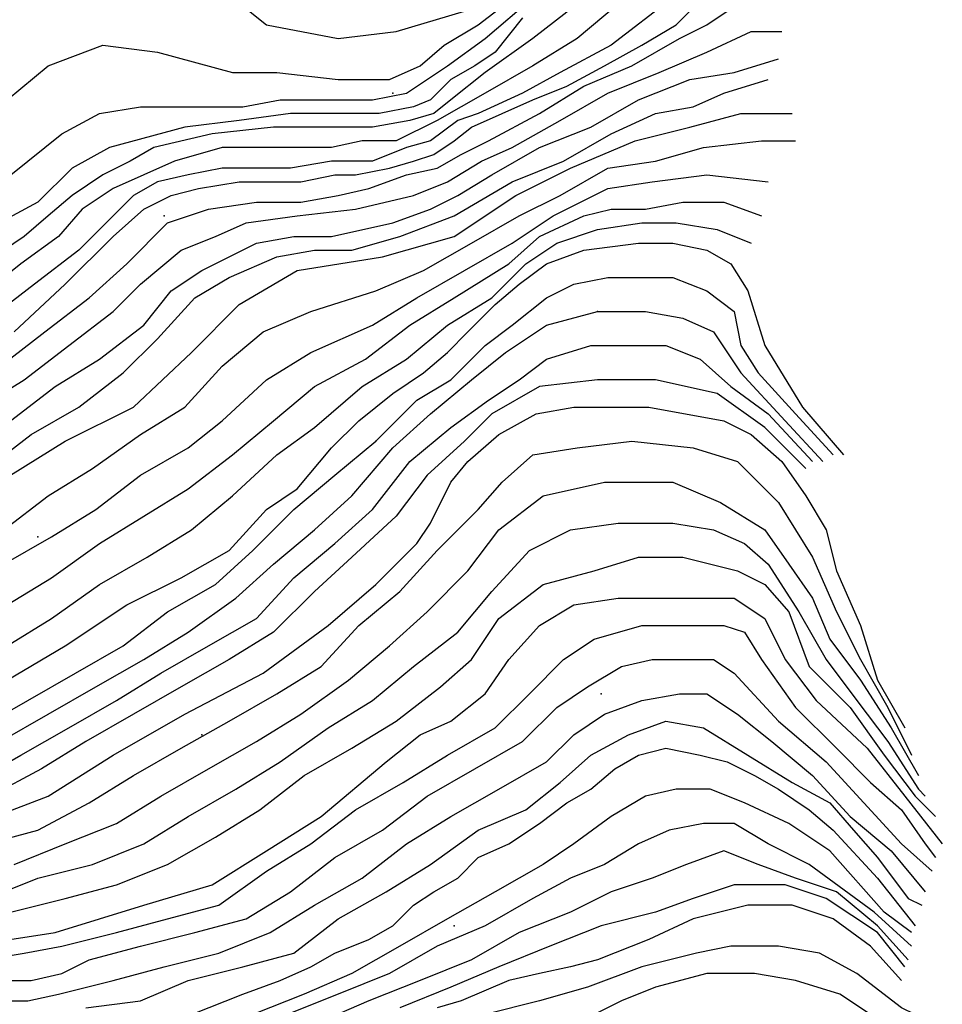
# Model space of a CAD drawing. Units: metres. Extents: x 2336562 to 2338052, y 4644896 to 4646418.
# Drawn here: x 2337949 to 2338017, y 4645822 to 4645894 of the extents above; entities that cross this region are included whole.
import ezdxf

# ---------------------------------------------------------------- set-up
doc = ezdxf.new("R2010")
doc.units = ezdxf.units.M
doc.header["$MEASUREMENT"] = 0
for name, color, linetype in [('4', 7, 'Continuous'), ('AA23', 7, 'Continuous'), ('B1', 7, 'Continuous')]:
    doc.layers.add(name, color=color, linetype=linetype)

msp = doc.modelspace()

# ---------------------------------------------------------------- linework, layer by layer
at = {"layer": '4', "color": 4}
for p in [(2337976.75, 4645889.057, 110.125), (2337960, 4645880.057, 110.125), (2337991.75, 4645873.057, 110.111), (2337975.5, 4645863.557, 110.125), (2337950.75, 4645856.557, 109.964), (2337992, 4645845.057, 110.115), (2337962.75, 4645842.057, 110.115), (2337981.25, 4645828.057, 110.115)]:
    msp.add_point(p, dxfattribs=at)
at = {"layer": 'AA23', "color": 17}
for points in [[(2337948.5, 4645888.557, 108), (2337951.5, 4645891.057, 108), (2337955.5, 4645892.557, 108), (2337959.5, 4645892.057, 108), (2337965, 4645890.557, 108), (2337968.25, 4645890.557, 108), (2337972.75, 4645890.057, 108), (2337976.5, 4645890.057, 108), (2337978.75, 4645891.057, 108), (2337980.5, 4645892.557, 108), (2337983, 4645894.057, 108), (2337986.25, 4645896.557, 108)], [(2337963.75, 4645897.057, 106), (2337967.5, 4645894.057, 106), (2337972.75, 4645893.057, 106), (2337977, 4645893.557, 106), (2337982, 4645895.057, 106)], [(2337997.25, 4645896.057, 118), (2337992.75, 4645892.557, 118), (2337989, 4645890.557, 118), (2337986.25, 4645889.057, 118), (2337983, 4645887.557, 118), (2337981.5, 4645887.057, 118), (2337979.5, 4645885.557, 118), (2337977.75, 4645885.057, 118), (2337975.25, 4645884.057, 118), (2337972.25, 4645884.057, 118), (2337969.25, 4645883.557, 118), (2337967.25, 4645883.557, 118), (2337964.25, 4645883.557, 118), (2337961.75, 4645883.057, 118), (2337959.5, 4645882.557, 118), (2337957.75, 4645881.557, 118), (2337955.75, 4645879.557, 118), (2337953.75, 4645877.557, 118), (2337950.5, 4645875.057, 118), (2337947.25, 4645872.557, 118)], [(2337990.25, 4645895.557, 114), (2337987, 4645893.057, 114), (2337983.5, 4645890.557, 114), (2337981, 4645888.557, 114), (2337979.75, 4645887.557, 114), (2337978, 4645887.057, 114), (2337975.25, 4645886.557, 114), (2337973.25, 4645886.557, 114), (2337970.25, 4645886.557, 114), (2337968, 4645886.557, 114), (2337963.5, 4645886.057, 114), (2337959.25, 4645885.057, 114), (2337957.5, 4645884.057, 114), (2337955.5, 4645883.057, 114), (2337953.25, 4645881.557, 114), (2337951.5, 4645880.057, 114), (2337949.75, 4645878.557, 114), (2337946.75, 4645876.557, 114)], [(2337993.25, 4645895.557, 116), (2337990.25, 4645893.057, 116), (2337987, 4645891.057, 116), (2337983.5, 4645889.057, 116), (2337980, 4645887.057, 116), (2337977, 4645885.557, 116), (2337974.5, 4645885.557, 116), (2337972.25, 4645885.057, 116), (2337968.25, 4645885.057, 116), (2337964.25, 4645885.057, 116), (2337960.75, 4645884.057, 116), (2337958.5, 4645883.057, 116), (2337956.25, 4645882.057, 116), (2337954, 4645880.557, 116), (2337952.25, 4645878.557, 116), (2337949.5, 4645876.557, 116), (2337947, 4645874.557, 116)], [(2337986.25, 4645894.557, 112), (2337984.25, 4645892.057, 112), (2337982.75, 4645891.057, 112), (2337981, 4645890.057, 112), (2337979.5, 4645888.557, 112), (2337978.25, 4645888.057, 112), (2337975.75, 4645887.557, 112), (2337973.75, 4645887.557, 112), (2337969.25, 4645887.557, 112), (2337965.5, 4645887.057, 112), (2337961.5, 4645886.557, 112), (2337956, 4645885.057, 112), (2337953.25, 4645883.557, 112), (2337950.75, 4645881.057, 112), (2337947, 4645879.057, 112)], [(2337948, 4645869.057, 122), (2337951.25, 4645871.557, 122), (2337954.5, 4645874.057, 122), (2337957.25, 4645876.557, 122), (2337960.25, 4645879.557, 122), (2337963.25, 4645880.557, 122), (2337966.75, 4645881.057, 122), (2337970, 4645881.057, 122), (2337972.75, 4645881.557, 122), (2337975, 4645882.057, 122), (2337977.75, 4645883.057, 122), (2337980, 4645883.557, 122), (2337981.75, 4645884.557, 122), (2337983.75, 4645885.557, 122), (2337987.5, 4645887.557, 122), (2337990.75, 4645889.557, 122), (2337994.25, 4645891.057, 122), (2337997.75, 4645893.057, 122), (2337999.75, 4645894.057, 122), (2338001.25, 4645895.057, 122)], [(2337946.5, 4645866.057, 124), (2337949.75, 4645868.057, 124), (2337953, 4645870.557, 124), (2337956.25, 4645873.057, 124), (2337958.25, 4645875.057, 124), (2337961.25, 4645877.557, 124), (2337963.75, 4645878.557, 124), (2337966, 4645879.557, 124), (2337969.75, 4645880.057, 124), (2337974, 4645880.557, 124), (2337978.25, 4645881.557, 124), (2337980.75, 4645882.557, 124), (2337983.25, 4645884.057, 124), (2337985.5, 4645885.057, 124), (2337989, 4645887.057, 124), (2337992.5, 4645889.057, 124), (2337996.25, 4645890.557, 124), (2337999.75, 4645892.057, 124), (2338003, 4645893.557, 124), (2338005.25, 4645893.557, 124)], [(2337948.75, 4645865.057, 126), (2337952, 4645867.557, 126), (2337955.25, 4645869.557, 126), (2337958.5, 4645872.057, 126), (2337960.5, 4645874.557, 126), (2337962.75, 4645876.057, 126), (2337964.75, 4645877.057, 126), (2337966.75, 4645878.057, 126), (2337969.5, 4645878.557, 126), (2337972.25, 4645878.557, 126), (2337976.75, 4645879.557, 126), (2337979.5, 4645880.557, 126), (2337981.5, 4645881.557, 126), (2337984, 4645883.057, 126), (2337987.5, 4645885.057, 126), (2337991.25, 4645886.557, 126), (2337994.75, 4645888.557, 126), (2337998.5, 4645890.057, 126), (2338001.75, 4645890.557, 126), (2338005, 4645891.557, 126)], [(2337947, 4645861.557, 128), (2337950.25, 4645864.057, 128), (2337953.75, 4645866.057, 128), (2337957, 4645868.557, 128), (2337959.5, 4645871.057, 128), (2337962.25, 4645874.057, 128), (2337964.75, 4645875.557, 128), (2337968.25, 4645877.057, 128), (2337971, 4645877.557, 128), (2337973.75, 4645877.557, 128), (2337977.25, 4645878.557, 128), (2337981.25, 4645880.057, 128), (2337985.5, 4645882.557, 128), (2337989.25, 4645884.057, 128), (2337992.75, 4645886.057, 128), (2337996, 4645887.557, 128), (2337998.75, 4645888.057, 128), (2338001, 4645889.057, 128), (2338004.25, 4645890.057, 128)], [(2337948.25, 4645857.057, 132), (2337951.5, 4645859.557, 132), (2337954.75, 4645861.557, 132), (2337958.25, 4645864.057, 132), (2337961.5, 4645866.057, 132), (2337964.25, 4645869.057, 132), (2337967.25, 4645871.557, 132), (2337970.75, 4645873.057, 132), (2337975.5, 4645874.557, 132), (2337979, 4645876.057, 132), (2337982.5, 4645878.057, 132), (2337986, 4645880.057, 132), (2337989, 4645881.557, 132), (2337992.5, 4645883.557, 132), (2337996, 4645884.057, 132), (2337999.5, 4645885.057, 132), (2338003.75, 4645885.557, 132), (2338006.25, 4645885.557, 132)], [(2337948.25, 4645854.557, 134), (2337951.75, 4645856.557, 134), (2337955, 4645858.557, 134), (2337958.25, 4645861.057, 134), (2337961.75, 4645863.057, 134), (2337964.25, 4645865.057, 134), (2337967.5, 4645868.057, 134), (2337970.75, 4645870.057, 134), (2337975.25, 4645872.057, 134), (2337978.5, 4645874.057, 134), (2337982, 4645876.057, 134), (2337985.5, 4645878.057, 134), (2337988.5, 4645880.057, 134), (2337990.5, 4645881.057, 134), (2337992.5, 4645882.057, 134), (2337995.75, 4645882.557, 134), (2337999.75, 4645883.057, 134), (2338004.25, 4645882.557, 134)], [(2337948.5, 4645851.557, 136), (2337951.75, 4645853.557, 136), (2337955.25, 4645856.057, 136), (2337958.5, 4645858.057, 136), (2337961.75, 4645860.057, 136), (2337965, 4645862.557, 136), (2337968, 4645865.057, 136), (2337971, 4645867.557, 136), (2337974.75, 4645869.557, 136), (2337978, 4645872.057, 136), (2337981.25, 4645874.057, 136), (2337985.25, 4645876.557, 136), (2337987.5, 4645878.557, 136), (2337990.75, 4645880.057, 136), (2337992.75, 4645880.557, 136), (2337995.25, 4645880.557, 136), (2337998, 4645881.057, 136), (2338001, 4645881.057, 136), (2338003.75, 4645880.057, 136)], [(2337948.5, 4645848.557, 138), (2337951.75, 4645850.557, 138), (2337955.25, 4645853.057, 138), (2337958.75, 4645855.057, 138), (2337962, 4645857.057, 138), (2337965, 4645859.557, 138), (2337968.25, 4645862.557, 138), (2337971, 4645864.557, 138), (2337974.5, 4645867.557, 138), (2337977.75, 4645869.557, 138), (2337980.75, 4645872.057, 138), (2337984, 4645874.057, 138), (2337986.5, 4645876.557, 138), (2337988.75, 4645878.057, 138), (2337991.75, 4645879.057, 138), (2337995, 4645879.557, 138), (2337997.5, 4645879.557, 138), (2338000.5, 4645879.057, 138), (2338003, 4645878.057, 138)], [(2337946.5, 4645842.557, 142), (2337950, 4645844.557, 142), (2337953.5, 4645846.557, 142), (2337957, 4645848.557, 142), (2337960.25, 4645851.057, 142), (2337963.75, 4645853.057, 142), (2337966.5, 4645855.557, 142), (2337969.5, 4645858.557, 142), (2337972.5, 4645861.057, 142), (2337975.5, 4645863.557, 142), (2337978.5, 4645866.557, 142), (2337981, 4645868.057, 142), (2337983.5, 4645870.557, 142), (2337985.5, 4645872.057, 142), (2337988, 4645874.057, 142), (2337990, 4645875.057, 142), (2337992.5, 4645875.557, 142), (2337995, 4645875.557, 142), (2337997.25, 4645875.557, 142), (2337999.75, 4645874.557, 142), (2338001.75, 4645873.057, 142), (2338002.25, 4645870.557, 142), (2338003.5, 4645868.557, 142), (2338006.25, 4645865.557, 142), (2338009, 4645862.557, 142)], [(2337948, 4645841.557, 144), (2337951.5, 4645843.557, 144), (2337955, 4645845.557, 144), (2337958.5, 4645847.557, 144), (2337961.75, 4645849.557, 144), (2337965.25, 4645852.057, 144), (2337968, 4645854.557, 144), (2337971, 4645857.057, 144), (2337973.75, 4645859.557, 144), (2337976.75, 4645863.057, 144), (2337979.5, 4645865.557, 144), (2337982.5, 4645868.057, 144), (2337985, 4645870.057, 144), (2337988, 4645872.057, 144), (2337991.75, 4645873.057, 144), (2337995.25, 4645873.057, 144), (2337998, 4645872.557, 144), (2338000.25, 4645871.557, 144), (2338002.25, 4645868.557, 144), (2338005.5, 4645865.057, 144), (2338008.25, 4645862.057, 144)], [(2337946, 4645838.557, 146), (2337949.5, 4645840.557, 146), (2337953, 4645842.557, 146), (2337956.5, 4645844.557, 146), (2337959.75, 4645846.557, 146), (2337963.25, 4645848.557, 146), (2337966.75, 4645850.557, 146), (2337969.5, 4645853.557, 146), (2337972.5, 4645856.057, 146), (2337975.25, 4645858.557, 146), (2337978, 4645862.057, 146), (2337981, 4645864.557, 146), (2337983.75, 4645866.557, 146), (2337986, 4645868.057, 146), (2337988, 4645869.557, 146), (2337991.25, 4645870.557, 146), (2337994.25, 4645870.557, 146), (2337996.75, 4645870.557, 146), (2337999.25, 4645869.557, 146), (2338001.5, 4645867.557, 146), (2338004.25, 4645865.557, 146), (2338007.5, 4645862.057, 146)], [(2338007, 4645861.557, 148), (2338004, 4645864.557, 148), (2338000.5, 4645867.057, 148), (2337996, 4645868.057, 148), (2337991.75, 4645868.057, 148), (2337987.5, 4645867.557, 148), (2337984, 4645865.557, 148), (2337982, 4645863.557, 148), (2337979.25, 4645861.057, 148), (2337977, 4645858.057, 148), (2337973.75, 4645855.057, 148), (2337971, 4645852.557, 148), (2337968, 4645849.557, 148), (2337964.75, 4645847.557, 148), (2337961.25, 4645845.557, 148), (2337957.75, 4645843.557, 148), (2337954.25, 4645841.557, 148), (2337951, 4645839.557, 148), (2337947.25, 4645837.557, 148)], [(2337947, 4645834.057, 152), (2337950.75, 4645835.057, 152), (2337954.5, 4645837.057, 152), (2337957.75, 4645839.057, 152), (2337961.25, 4645841.057, 152), (2337964.75, 4645843.057, 152), (2337968.25, 4645845.057, 152), (2337971.5, 4645847.057, 152), (2337974.25, 4645850.057, 152), (2337977.25, 4645852.557, 152), (2337980, 4645855.557, 152), (2337983, 4645858.557, 152), (2337984.75, 4645860.557, 152), (2337987, 4645862.557, 152), (2337990.25, 4645863.057, 152), (2337994.25, 4645863.557, 152), (2337998.75, 4645863.057, 152), (2338002, 4645862.057, 152), (2338005, 4645859.057, 152), (2338007.5, 4645855.057, 152), (2338009.25, 4645851.057, 152), (2338011, 4645847.557, 152), (2338013, 4645844.057, 152), (2338014.75, 4645840.557, 152)], [(2337949, 4645832.557, 154), (2337952.75, 4645834.057, 154), (2337956.5, 4645835.557, 154), (2337959.75, 4645837.557, 154), (2337963.25, 4645839.557, 154), (2337966.75, 4645841.557, 154), (2337970, 4645843.557, 154), (2337973.5, 4645846.057, 154), (2337976.5, 4645848.557, 154), (2337979.25, 4645851.057, 154), (2337982.25, 4645854.057, 154), (2337984.5, 4645857.057, 154), (2337987.75, 4645859.557, 154), (2337992.25, 4645860.557, 154), (2337997.25, 4645860.557, 154), (2338000.75, 4645859.057, 154), (2338004, 4645857.057, 154), (2338005.75, 4645854.557, 154), (2338007.5, 4645852.057, 154), (2338008.75, 4645849.057, 154), (2338011, 4645846.057, 154), (2338013.25, 4645842.557, 154), (2338015.25, 4645839.057, 154), (2338015.25, 4645839.057, 154)], [(2337947, 4645830.057, 156), (2337950.75, 4645831.557, 156), (2337954.75, 4645832.557, 156), (2337958.5, 4645834.057, 156), (2337961.75, 4645836.057, 156), (2337965.25, 4645838.057, 156), (2337968.5, 4645840.057, 156), (2337972, 4645842.557, 156), (2337975.25, 4645844.557, 156), (2337978.25, 4645847.057, 156), (2337981.5, 4645849.557, 156), (2337984, 4645852.557, 156), (2337986.75, 4645855.557, 156), (2337989.75, 4645857.057, 156), (2337993.25, 4645857.557, 156), (2337997.25, 4645857.557, 156), (2338000.25, 4645857.057, 156), (2338002.5, 4645856.057, 156), (2338004.25, 4645854.557, 156), (2338006.5, 4645851.057, 156), (2338008.5, 4645847.557, 156), (2338010.75, 4645844.557, 156), (2338013, 4645841.557, 156), (2338015.25, 4645838.057, 156), (2338015.75, 4645837.557, 156)], [(2337948.75, 4645829.057, 158), (2337952.75, 4645830.057, 158), (2337956.5, 4645831.057, 158), (2337960.25, 4645832.557, 158), (2337963.75, 4645834.557, 158), (2337967, 4645836.557, 158), (2337970.25, 4645839.057, 158), (2337973.75, 4645841.057, 158), (2337977, 4645843.057, 158), (2337980.25, 4645845.557, 158), (2337982.5, 4645847.557, 158), (2337984.5, 4645850.557, 158), (2337987.75, 4645853.057, 158), (2337991.5, 4645854.057, 158), (2337994.75, 4645855.057, 158), (2337998, 4645855.057, 158), (2338002, 4645854.057, 158), (2338004, 4645853.057, 158), (2338005.75, 4645851.057, 158), (2338007.25, 4645847.057, 158), (2338010.25, 4645844.057, 158), (2338012.75, 4645840.557, 158), (2338015, 4645837.557, 158), (2338016.5, 4645836.057, 158)], [(2337946.75, 4645825.557, 162), (2337949.75, 4645826.057, 162), (2337952.5, 4645826.557, 162), (2337956.5, 4645827.557, 162), (2337960.25, 4645828.557, 162), (2337964, 4645829.557, 162), (2337967.5, 4645832.057, 162), (2337970.75, 4645834.057, 162), (2337974, 4645836.557, 162), (2337977.5, 4645838.557, 162), (2337980.75, 4645840.557, 162), (2337984.25, 4645842.557, 162), (2337986.75, 4645845.057, 162), (2337989.25, 4645847.557, 162), (2337991.5, 4645849.057, 162), (2337995, 4645850.057, 162), (2337998.25, 4645850.057, 162), (2338001, 4645850.057, 162), (2338002.5, 4645849.557, 162), (2338003.75, 4645847.557, 162), (2338006.25, 4645844.057, 162), (2338009.25, 4645841.057, 162), (2338011.75, 4645838.557, 162), (2338014, 4645836.557, 162), (2338015.75, 4645834.057, 162), (2338016.5, 4645833.057, 162)], [(2337947.5, 4645824.057, 164), (2337950.25, 4645824.057, 164), (2337952.5, 4645824.557, 164), (2337954.5, 4645825.557, 164), (2337958.25, 4645826.557, 164), (2337962.25, 4645827.557, 164), (2337966, 4645828.557, 164), (2337969.25, 4645830.557, 164), (2337972.5, 4645833.057, 164), (2337976, 4645835.057, 164), (2337979.25, 4645837.557, 164), (2337982.75, 4645839.557, 164), (2337986.25, 4645841.557, 164), (2337988.75, 4645844.057, 164), (2337991, 4645845.557, 164), (2337993.5, 4645847.057, 164), (2337995.75, 4645847.557, 164), (2337998, 4645847.557, 164), (2338000.25, 4645847.557, 164), (2338001.75, 4645846.557, 164), (2338005, 4645843.057, 164), (2338008.5, 4645840.057, 164), (2338011.25, 4645837.057, 164), (2338014, 4645834.057, 164), (2338016.25, 4645832.057, 164)], [(2337947.75, 4645822.557, 166), (2337950, 4645822.557, 166), (2337952.25, 4645823.057, 166), (2337956.25, 4645824.057, 166), (2337960, 4645825.057, 166), (2337964, 4645826.057, 166), (2337967.75, 4645827.557, 166), (2337971, 4645829.557, 166), (2337974.5, 4645831.557, 166), (2337977.75, 4645834.057, 166), (2337981, 4645836.057, 166), (2337984.5, 4645838.057, 166), (2337988, 4645840.057, 166), (2337990, 4645842.057, 166), (2337992.25, 4645843.557, 166), (2337995, 4645844.557, 166), (2337997.75, 4645845.057, 166), (2337999.75, 4645845.057, 166), (2338002, 4645843.557, 166), (2338004.5, 4645841.557, 166), (2338007.5, 4645839.057, 166), (2338010.25, 4645836.057, 166), (2338013.25, 4645833.557, 166), (2338015.75, 4645830.557, 166)], [(2337954.25, 4645822.057, 168), (2337958.25, 4645822.557, 168), (2337961.75, 4645824.057, 168), (2337965.75, 4645825.057, 168), (2337969.5, 4645826.057, 168), (2337972.75, 4645828.557, 168), (2337976.25, 4645830.557, 168), (2337979.5, 4645832.557, 168), (2337983, 4645835.057, 168), (2337986.5, 4645836.557, 168), (2337989, 4645838.557, 168), (2337991.25, 4645840.557, 168), (2337994, 4645842.057, 168), (2337996.75, 4645843.057, 168), (2337999.5, 4645842.557, 168), (2338006, 4645838.557, 168), (2338008.75, 4645837.057, 168), (2338010.5, 4645835.057, 168), (2338012.25, 4645833.057, 168), (2338014.5, 4645830.057, 168), (2338015.5, 4645829.557, 168)], [(2338014.75, 4645827.557, 172), (2338012.75, 4645829.057, 172), (2338008.75, 4645833.557, 172), (2338005.75, 4645835.557, 172), (2338002.5, 4645837.057, 172), (2338000, 4645838.057, 172), (2337997.5, 4645838.057, 172), (2337995.25, 4645837.557, 172), (2337992.75, 4645836.057, 172), (2337990, 4645834.057, 172), (2337987.75, 4645832.557, 172), (2337984.25, 4645830.557, 172), (2337980.75, 4645828.557, 172), (2337977.25, 4645826.557, 172), (2337973.75, 4645824.557, 172), (2337970.25, 4645823.057, 172), (2337966.5, 4645821.557, 172)], [(2338014.75, 4645826.557, 174), (2338012, 4645829.057, 174), (2338007.25, 4645832.557, 174), (2338004.25, 4645834.057, 174), (2338001.75, 4645835.557, 174), (2337999.5, 4645835.557, 174), (2337997, 4645835.057, 174), (2337994.75, 4645834.057, 174), (2337992.25, 4645832.557, 174), (2337989.75, 4645831.557, 174), (2337987, 4645830.057, 174), (2337983.5, 4645828.057, 174), (2337980, 4645826.557, 174), (2337976.5, 4645824.557, 174), (2337972.75, 4645823.057, 174), (2337969, 4645821.557, 174)], [(2338014.5, 4645825.557, 176), (2338012.25, 4645828.057, 176), (2338009.25, 4645830.557, 176), (2338006.25, 4645831.557, 176), (2338003.5, 4645832.557, 176), (2338001, 4645833.557, 176), (2337998.25, 4645832.557, 176), (2337995.75, 4645831.557, 176), (2337992.75, 4645830.557, 176), (2337989.75, 4645829.057, 176), (2337986, 4645827.557, 176), (2337982.5, 4645825.557, 176), (2337978.75, 4645824.057, 176), (2337975, 4645822.557, 176), (2337971.5, 4645821.057, 176)], [(2338014.25, 4645825.057, 178), (2338012.25, 4645827.557, 178), (2338008.5, 4645830.057, 178), (2338005.5, 4645831.057, 178), (2338001.75, 4645831.057, 178), (2337998.75, 4645830.057, 178), (2337996, 4645829.057, 178), (2337992, 4645828.057, 178), (2337988.25, 4645826.557, 178), (2337984.5, 4645825.057, 178), (2337981, 4645823.557, 178), (2337977.25, 4645822.057, 178)], [(2338015, 4645821.557, 182), (2338014, 4645822.057, 182), (2338010.75, 4645824.557, 182), (2338008, 4645826.057, 182), (2338005, 4645826.557, 182), (2338001.5, 4645826.557, 182), (2337999, 4645826.057, 182), (2337995, 4645825.057, 182), (2337991, 4645823.557, 182), (2337987.5, 4645822.557, 182), (2337983.5, 4645821.557, 182), (2337980, 4645820.057, 182), (2337976.5, 4645818.057, 182), (2337973, 4645816.057, 182), (2337969.5, 4645814.057, 182), (2337965.75, 4645811.557, 182), (2337962, 4645811.057, 182), (2337958, 4645810.557, 182), (2337953.75, 4645810.557, 182), (2337948.75, 4645811.057, 182), (2337945, 4645812.557, 182), (2337939.75, 4645813.057, 182), (2337935.25, 4645813.057, 182)], [(2338015.75, 4645819.057, 184), (2338014.75, 4645819.557, 184), (2338009.5, 4645823.057, 184), (2338006.25, 4645824.057, 184), (2338003.25, 4645824.557, 184), (2337999.75, 4645824.557, 184), (2337996, 4645823.557, 184), (2337993.5, 4645822.557, 184), (2337991.5, 4645821.557, 184), (2337988, 4645821.057, 184), (2337984.25, 4645820.057, 184), (2337980.5, 4645818.557, 184), (2337977, 4645816.557, 184), (2337973.5, 4645814.557, 184), (2337970, 4645812.557, 184), (2337966.5, 4645811.057, 184), (2337962.75, 4645810.057, 184), (2337958.75, 4645809.557, 184), (2337954.75, 4645809.057, 184), (2337951, 4645809.057, 184), (2337948, 4645809.557, 184), (2337944, 4645810.057, 184), (2337939.5, 4645809.557, 184), (2337935.75, 4645809.557, 184)]]:
    msp.add_polyline3d(points, dxfattribs=at)
at = {"layer": 'B1', "color": 18}
for points in [[(2337947.5, 4645882.057, 110), (2337950, 4645884.057, 110), (2337952.5, 4645886.057, 110), (2337955.25, 4645887.557, 110), (2337958.25, 4645888.057, 110), (2337962.5, 4645888.057, 110), (2337965.75, 4645888.057, 110), (2337968.5, 4645888.557, 110), (2337972.25, 4645888.557, 110), (2337975.25, 4645888.557, 110), (2337977.75, 4645889.057, 110), (2337980.75, 4645891.057, 110), (2337983.5, 4645893.057, 110), (2337987, 4645896.057, 110)], [(2337949, 4645871.557, 120), (2337952.75, 4645875.057, 120), (2337956.25, 4645878.557, 120), (2337958.5, 4645880.557, 120), (2337960.5, 4645881.557, 120), (2337962.5, 4645882.057, 120), (2337965.5, 4645882.557, 120), (2337967.5, 4645882.557, 120), (2337970, 4645882.557, 120), (2337972.5, 4645883.057, 120), (2337974, 4645883.057, 120), (2337976.5, 4645883.557, 120), (2337978.25, 4645884.057, 120), (2337979.75, 4645884.557, 120), (2337981.25, 4645885.557, 120), (2337982.5, 4645886.557, 120), (2337984.75, 4645887.557, 120), (2337987, 4645888.557, 120), (2337989.5, 4645889.557, 120), (2337992.25, 4645891.057, 120), (2337995, 4645892.557, 120), (2337997.5, 4645894.057, 120), (2337999.5, 4645896.057, 120)], [(2337948.75, 4645861.057, 130), (2337952.75, 4645863.557, 130), (2337957.75, 4645866.057, 130), (2337962, 4645870.057, 130), (2337965.5, 4645873.557, 130), (2337969.75, 4645876.057, 130), (2337976, 4645877.057, 130), (2337981.25, 4645878.557, 130), (2337985.75, 4645881.557, 130), (2337989.75, 4645883.557, 130), (2337994.5, 4645885.557, 130), (2337998.5, 4645886.557, 130), (2338002.25, 4645887.557, 130), (2338006, 4645887.557, 130)], [(2337948.5, 4645846.057, 140), (2337952.75, 4645848.557, 140), (2337957.25, 4645851.557, 140), (2337961.25, 4645853.557, 140), (2337964.75, 4645855.557, 140), (2337967.5, 4645858.557, 140), (2337969.75, 4645860.057, 140), (2337972.25, 4645863.057, 140), (2337974.25, 4645865.057, 140), (2337976.75, 4645867.057, 140), (2337979, 4645868.557, 140), (2337980.75, 4645870.057, 140), (2337982.25, 4645871.557, 140), (2337984.25, 4645873.557, 140), (2337986, 4645875.057, 140), (2337988, 4645876.557, 140), (2337990.75, 4645877.557, 140), (2337994.75, 4645878.057, 140), (2337997.25, 4645878.057, 140), (2337999.75, 4645877.557, 140), (2338001.5, 4645876.557, 140), (2338002.75, 4645874.557, 140), (2338004, 4645870.557, 140), (2338006.75, 4645866.057, 140), (2338009.75, 4645862.557, 140)], [(2337946.25, 4645835.557, 150), (2337951.5, 4645837.557, 150), (2337956.25, 4645840.557, 150), (2337961.5, 4645843.557, 150), (2337967.25, 4645846.557, 150), (2337972, 4645850.057, 150), (2337975.5, 4645853.057, 150), (2337978.5, 4645856.057, 150), (2337979.5, 4645857.557, 150), (2337981, 4645860.557, 150), (2337982.25, 4645862.057, 150), (2337984.5, 4645864.057, 150), (2337987.25, 4645865.557, 150), (2337990, 4645866.057, 150), (2337995.5, 4645866.057, 150), (2338001, 4645865.057, 150), (2338003, 4645864.057, 150), (2338005.25, 4645862.057, 150), (2338007, 4645859.557, 150), (2338008.5, 4645857.057, 150), (2338009.25, 4645854.057, 150), (2338011, 4645850.057, 150), (2338012.25, 4645846.057, 150), (2338014.25, 4645842.557, 150)], [(2337945.5, 4645826.557, 160), (2337952, 4645827.557, 160), (2337958.5, 4645829.557, 160), (2337963.5, 4645831.057, 160), (2337967.5, 4645833.557, 160), (2337971.5, 4645836.057, 160), (2337976.25, 4645840.057, 160), (2337978.75, 4645842.057, 160), (2337981, 4645843.057, 160), (2337983.5, 4645845.057, 160), (2337985.25, 4645847.557, 160), (2337987.5, 4645850.057, 160), (2337990, 4645851.557, 160), (2337993.25, 4645852.057, 160), (2337998.75, 4645852.057, 160), (2338001.75, 4645852.057, 160), (2338004, 4645850.557, 160), (2338005.5, 4645847.557, 160), (2338007.75, 4645844.557, 160), (2338011.5, 4645841.057, 160), (2338014.25, 4645837.557, 160), (2338017, 4645834.057, 160)], [(2337962, 4645821.557, 170), (2337965.75, 4645823.057, 170), (2337968.5, 4645824.057, 170), (2337970.75, 4645825.057, 170), (2337972.5, 4645826.057, 170), (2337975, 4645827.057, 170), (2337976.75, 4645828.057, 170), (2337978.25, 4645829.557, 170), (2337979.75, 4645830.557, 170), (2337981.5, 4645831.557, 170), (2337983, 4645833.057, 170), (2337985.25, 4645834.057, 170), (2337987.5, 4645835.557, 170), (2337989.5, 4645837.057, 170), (2337991.25, 4645838.057, 170), (2337993, 4645839.557, 170), (2337994.75, 4645840.557, 170), (2337996.75, 4645841.057, 170), (2337999.25, 4645840.557, 170), (2338001.25, 4645840.057, 170), (2338003.25, 4645839.057, 170), (2338005, 4645838.057, 170), (2338007.25, 4645836.557, 170), (2338009, 4645835.057, 170), (2338012.25, 4645831.557, 170), (2338015, 4645828.057, 170)], [(2338014, 4645824.057, 180), (2338011.75, 4645826.557, 180), (2338009, 4645828.557, 180), (2338006, 4645829.557, 180), (2338002.75, 4645829.557, 180), (2337998.75, 4645828.557, 180), (2337995.5, 4645827.057, 180), (2337991.75, 4645825.557, 180), (2337989.75, 4645825.057, 180), (2337987.5, 4645824.557, 180), (2337985.25, 4645824.057, 180), (2337981.75, 4645822.557, 180), (2337980, 4645822.057, 180)]]:
    msp.add_polyline3d(points, dxfattribs=at)

doc.saveas('drawing.dxf')
